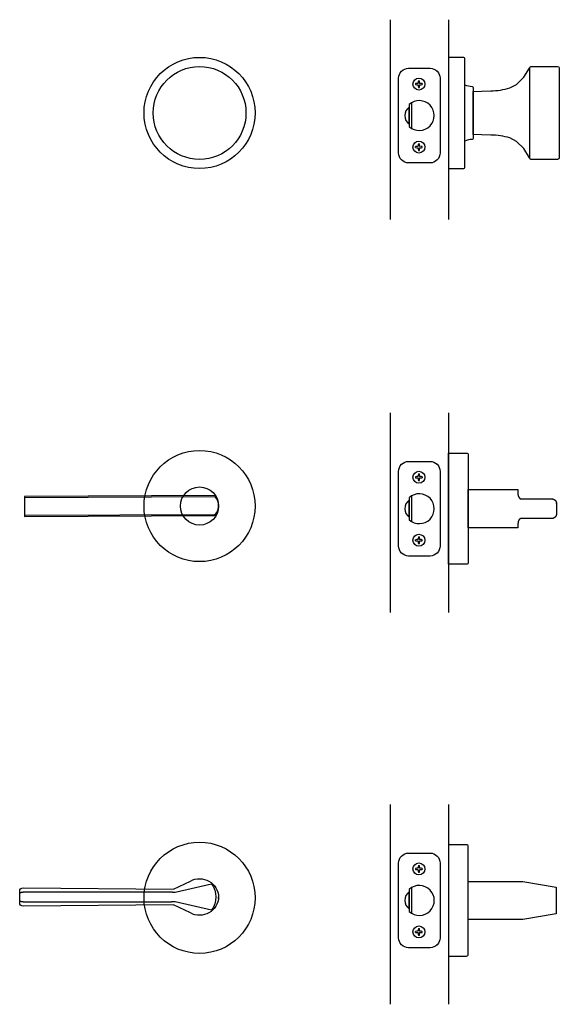
# Model space of a CAD drawing. Extents: x 1352 to 2227, y 51 to 645.
# Drawn here: x 1901 to 2227, y 51 to 645 of the extents above; entities that cross this region are included whole.
import ezdxf

# ---------------------------------------------------------------- set-up
doc = ezdxf.new("R2010")
doc.units = 0
doc.layers.add('__', color=7, linetype='CONTINUOUS')

# ---------------------------------------------------------------- blocks, each defined once
blk = doc.blocks.new('____-9')
at = {"layer": '__', "color": 1, "linetype": 'CONTINUOUS'}
for p, q in [((2140.24, 606.19), (2140.24, 605.57)), ((2141.82, 606.46), (2141.68, 606.32)), ((2141.68, 605.44), (2141.82, 605.3)), ((2141.95, 607.9), (2142.57, 607.9)), ((2142.84, 606.32), (2142.7, 606.46)), ((2142.7, 605.3), (2142.84, 605.44)), ((2144.29, 606.19), (2144.29, 605.57)), ((2141.95, 603.85), (2142.57, 603.85))]:
    blk.add_line(p, q, dxfattribs=at)
blk.add_circle((2142.26, 605.88), 3.6, dxfattribs=at)
for centre, start, end in [((2142.26, 591.26), 92.21692, 97.72025), ((2142.26, 620.5), 262.27975, 267.78308), ((2156.88, 605.88), 172.27975, 177.78308), ((2156.88, 605.88), 182.21692, 187.72025), ((2127.64, 605.88), 2.21692, 7.72025), ((2127.64, 605.88), 352.27975, 357.78308), ((2142.26, 591.26), 82.27975, 87.78308), ((2142.26, 620.5), 272.21692, 277.72025)]:
    blk.add_arc(centre, 15.07, start, end, dxfattribs=at)
blk = doc.blocks.new('____-10')
at = {"layer": '__', "color": 1, "linetype": 'CONTINUOUS'}
for p, q in [((2141.95, 569.97), (2142.57, 569.97)), ((2140.24, 567.63), (2140.24, 568.25)), ((2141.68, 568.38), (2141.82, 568.52)), ((2141.82, 567.36), (2141.68, 567.5)), ((2141.95, 565.92), (2142.57, 565.92)), ((2142.7, 568.52), (2142.84, 568.38)), ((2142.84, 567.5), (2142.7, 567.36)), ((2144.29, 567.63), (2144.29, 568.25))]:
    blk.add_line(p, q, dxfattribs=at)
blk.add_circle((2142.26, 567.94), 3.6, dxfattribs=at)
for centre, start, end in [((2156.88, 567.94), 172.27975, 177.78308), ((2127.64, 567.94), 2.21692, 7.72025), ((2142.26, 553.32), 92.21692, 97.72025), ((2142.26, 582.56), 262.27975, 267.78308), ((2156.88, 567.94), 182.21692, 187.72025), ((2127.64, 567.94), 352.27975, 357.78308), ((2142.26, 553.32), 82.27975, 87.78308), ((2142.26, 582.56), 272.21692, 277.72025)]:
    blk.add_arc(centre, 15.07, start, end, dxfattribs=at)
blk = doc.blocks.new('____-11')
at = {"layer": '__', "color": 1, "linetype": 'CONTINUOUS'}
blk.add_line((2137.76, 594.56), (2137.76, 579.26), dxfattribs=at)
at = {"layer": '__', "color": 1, "linetype": 'CONTINUOUS', "flags": 128}
for points in [[(2130, 609.41, -0.414214), (2136, 615.41), (2149, 615.41, -0.414214), (2155, 609.41), (2155, 564.41, -0.414214), (2149, 558.41), (2136, 558.41, -0.414214), (2130, 564.41)], [(2136.43, 580.27), (2136.43, 580.27, 2.268572), (2136.43, 593.55)], [(2136.43, 591.98), (2136.43, 591.98, 0.531756), (2136.43, 581.84)]]:
    blk.add_lwpolyline(points, format="xyb", close=True, dxfattribs=at)
at = {"layer": '__', "color": 1}
for name in ['____-9', '____-10']:
    blk.add_blockref(name, (0, 0), dxfattribs=at)
blk = doc.blocks.new('____-12')
at = {"layer": '__', "color": 1, "linetype": 'CONTINUOUS'}
for p, q in [((2140.24, 133.23), (2140.24, 132.6)), ((2141.82, 133.5), (2141.68, 133.35)), ((2141.68, 132.47), (2141.82, 132.33)), ((2141.95, 134.94), (2142.57, 134.94)), ((2141.95, 130.89), (2142.57, 130.89)), ((2142.84, 133.35), (2142.7, 133.5)), ((2142.7, 132.33), (2142.84, 132.47)), ((2144.29, 133.23), (2144.29, 132.6))]:
    blk.add_line(p, q, dxfattribs=at)
blk.add_circle((2142.26, 132.91), 3.6, dxfattribs=at)
for centre, start, end in [((2142.26, 118.29), 92.21692, 97.72025), ((2142.26, 147.54), 262.27975, 267.78308), ((2156.88, 132.91), 172.27975, 177.78308), ((2156.88, 132.91), 182.21692, 187.72025), ((2127.64, 132.91), 2.21692, 7.72025), ((2127.64, 132.91), 352.27975, 357.78308), ((2142.26, 118.29), 82.27975, 87.78308), ((2142.26, 147.54), 272.21692, 277.72025)]:
    blk.add_arc(centre, 15.07, start, end, dxfattribs=at)
blk = doc.blocks.new('____-13')
at = {"layer": '__', "color": 1, "linetype": 'CONTINUOUS'}
for p, q in [((2140.24, 94.66), (2140.24, 95.29)), ((2141.68, 95.41), (2141.82, 95.56)), ((2141.95, 97), (2142.57, 97)), ((2142.7, 95.56), (2142.84, 95.41)), ((2144.29, 94.66), (2144.29, 95.29)), ((2141.82, 94.39), (2141.68, 94.54)), ((2141.95, 92.95), (2142.57, 92.95)), ((2142.84, 94.54), (2142.7, 94.39))]:
    blk.add_line(p, q, dxfattribs=at)
blk.add_circle((2142.26, 94.97), 3.6, dxfattribs=at)
for centre, start, end in [((2142.26, 80.35), 92.21692, 97.72025), ((2156.88, 94.97), 172.27975, 177.78308), ((2127.64, 94.97), 2.21692, 7.72025), ((2142.26, 80.35), 82.27975, 87.78308), ((2142.26, 109.6), 262.27975, 267.78308), ((2156.88, 94.97), 182.21692, 187.72025), ((2127.64, 94.97), 352.27975, 357.78308), ((2142.26, 109.6), 272.21692, 277.72025)]:
    blk.add_arc(centre, 15.07, start, end, dxfattribs=at)
blk = doc.blocks.new('____-14')
at = {"layer": '__', "color": 1, "linetype": 'CONTINUOUS'}
blk.add_line((2137.76, 121.59), (2137.76, 106.29), dxfattribs=at)
at = {"layer": '__', "color": 1, "linetype": 'CONTINUOUS', "flags": 128}
for points in [[(2130, 136.44, -0.414214), (2136, 142.44), (2149, 142.44, -0.414214), (2155, 136.44), (2155, 91.44, -0.414214), (2149, 85.44), (2136, 85.44, -0.414214), (2130, 91.44)], [(2136.43, 119.02), (2136.43, 119.02, 0.531756), (2136.43, 108.87)], [(2136.43, 107.3), (2136.43, 107.3, 2.268572), (2136.43, 120.59)]]:
    blk.add_lwpolyline(points, format="xyb", close=True, dxfattribs=at)
at = {"layer": '__', "color": 1}
for name in ['____-12', '____-13']:
    blk.add_blockref(name, (0, 0), dxfattribs=at)
blk = doc.blocks.new('____-15')
at = {"layer": '__', "color": 1, "linetype": 'CONTINUOUS'}
for p, q in [((2140.24, 369.28), (2140.24, 368.66)), ((2141.82, 369.55), (2141.68, 369.41)), ((2141.68, 368.53), (2141.82, 368.39)), ((2141.95, 370.99), (2142.57, 370.99)), ((2142.84, 369.41), (2142.7, 369.55)), ((2142.7, 368.39), (2142.84, 368.53)), ((2144.29, 369.28), (2144.29, 368.66)), ((2141.95, 366.94), (2142.57, 366.94))]:
    blk.add_line(p, q, dxfattribs=at)
blk.add_circle((2142.26, 368.97), 3.6, dxfattribs=at)
for centre, start, end in [((2142.26, 354.35), 92.21692, 97.72025), ((2142.26, 383.59), 262.27975, 267.78308), ((2156.88, 368.97), 172.27975, 177.78308), ((2156.88, 368.97), 182.21692, 187.72025), ((2127.64, 368.97), 2.21692, 7.72025), ((2127.64, 368.97), 352.27975, 357.78308), ((2142.26, 354.35), 82.27975, 87.78308), ((2142.26, 383.59), 272.21692, 277.72025)]:
    blk.add_arc(centre, 15.07, start, end, dxfattribs=at)
blk = doc.blocks.new('____-16')
at = {"layer": '__', "color": 1, "linetype": 'CONTINUOUS'}
for p, q in [((2141.95, 333.06), (2142.57, 333.06)), ((2140.24, 330.72), (2140.24, 331.34)), ((2141.68, 331.47), (2141.82, 331.61)), ((2141.82, 330.45), (2141.68, 330.59)), ((2141.95, 329.01), (2142.57, 329.01)), ((2142.7, 331.61), (2142.84, 331.47)), ((2142.84, 330.59), (2142.7, 330.45)), ((2144.29, 330.72), (2144.29, 331.34))]:
    blk.add_line(p, q, dxfattribs=at)
blk.add_circle((2142.26, 331.03), 3.6, dxfattribs=at)
for centre, start, end in [((2156.88, 331.03), 172.27975, 177.78308), ((2127.64, 331.03), 2.21692, 7.72025), ((2142.26, 316.41), 92.21692, 97.72025), ((2142.26, 345.65), 262.27975, 267.78308), ((2156.88, 331.03), 182.21692, 187.72025), ((2127.64, 331.03), 352.27975, 357.78308), ((2142.26, 316.41), 82.27975, 87.78308), ((2142.26, 345.65), 272.21692, 277.72025)]:
    blk.add_arc(centre, 15.07, start, end, dxfattribs=at)
blk = doc.blocks.new('____-17')
at = {"layer": '__', "color": 1, "linetype": 'CONTINUOUS'}
blk.add_line((2137.76, 357.65), (2137.76, 342.35), dxfattribs=at)
at = {"layer": '__', "color": 1, "linetype": 'CONTINUOUS', "flags": 128}
for points in [[(2130, 372.5, -0.414214), (2136, 378.5), (2149, 378.5, -0.414214), (2155, 372.5), (2155, 327.5, -0.414214), (2149, 321.5), (2136, 321.5, -0.414214), (2130, 327.5)], [(2136.43, 343.36), (2136.43, 343.36, 2.268572), (2136.43, 356.64)], [(2136.43, 355.07), (2136.43, 355.07, 0.531756), (2136.43, 344.93)]]:
    blk.add_lwpolyline(points, format="xyb", close=True, dxfattribs=at)
at = {"layer": '__', "color": 1}
for name in ['____-15', '____-16']:
    blk.add_blockref(name, (0, 0), dxfattribs=at)

msp = doc.modelspace()

# ---------------------------------------------------------------- linework, layer by layer
at = {"layer": '__', "color": 1, "linetype": 'CONTINUOUS'}
for p, q in [((2125, 644.69), (2125, 524.3)), ((2160, 644.69), (2160, 524.3)), ((2125, 407.78), (2125, 287.39)), ((2160, 407.78), (2160, 287.39)), ((2125, 171.73), (2125, 51.34)), ((2160, 171.73), (2160, 51.34))]:
    msp.add_line(p, q, dxfattribs=at)
at = {"layer": '__', "color": 7, "linetype": 'CONTINUOUS'}
msp.add_line((2208.94, 615.54), (2208.94, 561.46), dxfattribs=at)
at = {"layer": '__', "color": 7, "linetype": 'CONTINUOUS', "flags": 128}
for points in [[(2160, 555), (2169, 555, 0.414214), (2170, 556), (2170, 621, 0.414214), (2169, 622), (2160, 622)], [(2160, 80.44), (2171, 80.44, 0.414214), (2172, 81.44), (2172, 146.44, 0.414214), (2171, 147.44), (2160, 147.44)], [(2021.43, 116.01), (2021.43, 116.01, -0.554893), (2004.46, 106.37), (1994.25, 111.32), (1903.46, 110.5, -0.416867), (1901.44, 112.5), (1901.44, 119.52, -0.416867), (1903.46, 121.52), (1994.25, 120.69), (2004.46, 125.64), (2004.46, 125.64, -0.554893), (2021.43, 116.01)], [(2021.43, 116.01), (2021.43, 115.06), (2021.43, 115.06, 0.020622), (2021.43, 116.01)]]:
    msp.add_lwpolyline(points, format="xyb", close=True, dxfattribs=at)
at = {"layer": '__', "color": 1, "linetype": 'CONTINUOUS', "flags": 128}
for points in [[(2179.93, 575.29), (2174.95, 575.5), (2174.95, 601.5), (2179.93, 601.71), (2185.54, 601.89), (2185.54, 601.89, 0.073098), (2197.18, 603.57), (2201.1, 605.69), (2205.56, 609.98), (2208.94, 615.54), (2208.94, 615.54, -0.316423), (2209.78, 616.5), (2225.79, 616.5), (2225.79, 616.5, -0.37078), (2226.94, 615.52), (2226.94, 588.5), (2226.94, 561.48), (2226.94, 561.48, -0.37078), (2225.79, 560.5), (2209.78, 560.5), (2209.78, 560.5, -0.316423), (2208.94, 561.46), (2205.56, 567.02), (2201.1, 571.31), (2197.18, 573.43), (2197.18, 573.43, 0.073098), (2185.54, 575.11)], [(2174.97, 573.16), (2174.97, 573.16, -0.278149), (2174.33, 572.53), (2174.33, 572.53, 0.088963), (2169.97, 571.5), (2170, 588.5), (2169.97, 605.5), (2169.97, 605.5, 0.088963), (2174.33, 604.47), (2174.33, 604.47, -0.278149), (2174.97, 603.84), (2174.94, 588.5)], [(2175, 580.36), (2175, 580.15), (2175, 580.15, 0.020863), (2175, 580.36)], [(2172, 317.5), (2172, 317.5, -0.414214), (2171, 316.5), (2160, 316.5), (2160, 383.5), (2171, 383.5), (2171, 383.5, -0.414214), (2172, 382.5)], [(1904.44, 357.3), (1904.44, 345.3), (2019.38, 345.88), (2019.38, 345.88, 0.346714), (2019.38, 357.88)]]:
    msp.add_lwpolyline(points, format="xyb", close=True, dxfattribs=at)
at = {"layer": '__', "color": 17, "linetype": 'CONTINUOUS', "flags": 128}
for points in [[(1904.44, 356.59), (1904.44, 346.09), (2019.38, 346.59), (2019.38, 346.59, 0.39618), (2019.38, 357.09)], [(2017.21, 124.01), (2017.21, 124.01, -0.311145), (2017.21, 108.01), (1995.26, 113.03), (1995.18, 113.02), (1995.11, 113.02), (1995.04, 113.02), (1994.96, 113.02), (1994.89, 113.02), (1994.81, 113.02), (1994.74, 113.02), (1994.67, 113.02), (1994.59, 113.01), (1994.52, 113.01), (1994.44, 113.01), (1994.37, 113.01), (1994.29, 113.01), (1994.22, 113.01), (1994.14, 113.01), (1994.07, 113.01), (1993.99, 113.01), (1993.92, 113), (1993.84, 113), (1993.77, 113), (1993.69, 113), (1993.61, 113), (1993.54, 113), (1993.46, 113), (1993.39, 113), (1993.31, 113), (1993.24, 113), (1993.16, 113), (1993.08, 113), (1993.01, 112.99), (1992.93, 112.99), (1992.85, 112.99), (1992.78, 112.99), (1992.7, 112.99), (1992.62, 112.99), (1992.55, 112.99), (1992.47, 112.99), (1992.39, 112.99), (1992.32, 112.99), (1992.24, 112.99), (1992.16, 112.99), (1992.08, 112.99), (1992.01, 112.99), (1991.93, 112.99), (1991.85, 112.99), (1991.77, 112.99), (1991.7, 112.99), (1991.62, 112.98), (1991.54, 112.98), (1991.46, 112.98), (1991.38, 112.98), (1991.31, 112.98), (1991.23, 112.98), (1991.15, 112.98), (1991.07, 112.98), (1990.99, 112.98), (1990.91, 112.98), (1990.83, 112.98), (1990.76, 112.98), (1990.68, 112.98), (1990.6, 112.98), (1990.52, 112.98), (1990.44, 112.98), (1990.36, 112.98), (1990.36, 112.98), (1915.6, 112.98), (1915.53, 112.98), (1915.45, 112.98), (1915.37, 112.98), (1915.29, 112.98), (1915.21, 112.98), (1915.13, 112.98), (1915.05, 112.98), (1914.97, 112.98), (1914.89, 112.98), (1914.8, 112.98), (1914.72, 112.98), (1914.63, 112.98), (1914.55, 112.98), (1914.46, 112.98), (1914.37, 112.98), (1914.28, 112.98), (1914.19, 112.98), (1914.1, 112.97), (1914.01, 112.97), (1913.92, 112.97), (1913.82, 112.97), (1913.73, 112.97), (1913.63, 112.97), (1913.54, 112.97), (1913.44, 112.97), (1913.34, 112.97), (1913.24, 112.97), (1913.14, 112.96), (1913.04, 112.96), (1912.94, 112.96), (1912.84, 112.96), (1912.74, 112.96), (1912.63, 112.96), (1912.53, 112.96), (1912.42, 112.95), (1912.32, 112.95), (1912.21, 112.95), (1912.1, 112.95), (1911.99, 112.95), (1911.88, 112.95), (1911.77, 112.94), (1911.66, 112.94), (1911.55, 112.94), (1911.43, 112.94), (1911.32, 112.94), (1911.2, 112.93), (1911.09, 112.93), (1910.97, 112.93), (1910.85, 112.93), (1910.74, 112.93), (1910.62, 112.92), (1910.5, 112.92), (1910.37, 112.92), (1910.25, 112.92), (1910.13, 112.91), (1910.01, 112.91), (1909.88, 112.91), (1909.76, 112.91), (1909.63, 112.9), (1909.5, 112.9), (1909.37, 112.9), (1909.25, 112.89), (1909.12, 112.89), (1908.98, 112.89), (1908.85, 112.89), (1908.73, 112.88), (1908.6, 112.88), (1908.47, 112.88), (1908.34, 112.88), (1908.22, 112.87), (1908.1, 112.87), (1907.98, 112.87), (1907.85, 112.87), (1907.74, 112.87), (1907.62, 112.87), (1907.5, 112.87), (1907.38, 112.87), (1907.27, 112.86), (1907.16, 112.86), (1907.04, 112.86), (1906.93, 112.86), (1906.82, 112.86), (1906.72, 112.86), (1906.61, 112.87), (1906.5, 112.87), (1906.4, 112.87), (1906.29, 112.87), (1906.19, 112.87), (1906.09, 112.87), (1905.99, 112.87), (1905.89, 112.87), (1905.8, 112.88), (1905.7, 112.88), (1905.61, 112.88), (1905.51, 112.88), (1905.42, 112.89), (1905.33, 112.89), (1905.24, 112.89), (1905.15, 112.9), (1905.06, 112.9), (1904.98, 112.9), (1904.89, 112.91), (1904.81, 112.91), (1904.73, 112.91), (1904.64, 112.92), (1904.56, 112.92), (1904.49, 112.93), (1904.41, 112.93), (1904.33, 112.94), (1904.26, 112.94), (1904.18, 112.95), (1904.11, 112.95), (1904.04, 112.96), (1903.97, 112.96), (1903.9, 112.97), (1903.83, 112.98), (1903.77, 112.98), (1903.7, 112.99), (1903.64, 113), (1903.57, 113), (1903.51, 113.01), (1903.45, 113.02), (1903.39, 113.03), (1903.33, 113.03), (1903.28, 113.04), (1903.22, 113.05), (1903.17, 113.06), (1903.12, 113.07), (1903.06, 113.07), (1903.01, 113.08), (1902.96, 113.09), (1902.91, 113.1), (1902.86, 113.11), (1902.82, 113.12), (1902.77, 113.12), (1902.72, 113.13), (1902.68, 113.14), (1902.63, 113.15), (1902.59, 113.16), (1902.55, 113.16), (1902.51, 113.17), (1902.46, 113.18), (1902.42, 113.19), (1902.38, 113.19), (1902.35, 113.2), (1902.31, 113.21), (1902.27, 113.22), (1902.23, 113.22), (1902.2, 113.23), (1902.16, 113.24), (1902.13, 113.25), (1902.1, 113.25), (1902.06, 113.26), (1902.03, 113.27), (1902, 113.27), (1901.97, 113.28), (1901.94, 113.29), (1901.92, 113.29), (1901.89, 113.3), (1901.86, 113.31), (1901.84, 113.31), (1901.81, 113.32), (1901.79, 113.33), (1901.76, 113.33), (1901.74, 113.34), (1901.72, 113.35), (1901.7, 113.35), (1901.68, 113.36), (1901.66, 113.37), (1901.64, 113.37), (1901.62, 113.38), (1901.61, 113.38), (1901.59, 113.39), (1901.58, 113.4), (1901.56, 113.4), (1901.55, 113.41), (1901.54, 113.41), (1901.52, 113.42), (1901.51, 113.42), (1901.5, 113.43), (1901.49, 113.44), (1901.48, 113.44), (1901.48, 113.45), (1901.47, 113.45), (1901.46, 113.46), (1901.46, 113.46), (1901.45, 113.47), (1901.45, 113.47), (1901.45, 113.48), (1901.44, 113.48), (1901.44, 113.49), (1901.44, 113.49), (1901.44, 113.49), (1901.44, 118.52), (1901.44, 118.53), (1901.44, 118.53), (1901.45, 118.54), (1901.45, 118.54), (1901.45, 118.55), (1901.46, 118.55), (1901.46, 118.56), (1901.47, 118.56), (1901.48, 118.57), (1901.48, 118.58), (1901.49, 118.58), (1901.5, 118.59), (1901.51, 118.59), (1901.52, 118.6), (1901.54, 118.6), (1901.55, 118.61), (1901.56, 118.61), (1901.58, 118.62), (1901.59, 118.63), (1901.61, 118.63), (1901.62, 118.64), (1901.64, 118.64), (1901.66, 118.65), (1901.68, 118.66), (1901.7, 118.66), (1901.72, 118.67), (1901.74, 118.68), (1901.76, 118.68), (1901.79, 118.69), (1901.81, 118.7), (1901.84, 118.7), (1901.86, 118.71), (1901.89, 118.72), (1901.92, 118.72), (1901.94, 118.73), (1901.97, 118.74), (1902, 118.74), (1902.03, 118.75), (1902.06, 118.76), (1902.1, 118.76), (1902.13, 118.77), (1902.16, 118.78), (1902.2, 118.79), (1902.23, 118.79), (1902.27, 118.8), (1902.31, 118.81), (1902.35, 118.81), (1902.38, 118.82), (1902.42, 118.83), (1902.46, 118.84), (1902.51, 118.85), (1902.55, 118.85), (1902.59, 118.86), (1902.63, 118.87), (1902.68, 118.88), (1902.72, 118.88), (1902.77, 118.89), (1902.82, 118.9), (1902.86, 118.91), (1902.91, 118.92), (1902.96, 118.93), (1903.01, 118.93), (1903.06, 118.94), (1903.12, 118.95), (1903.17, 118.96), (1903.22, 118.97), (1903.28, 118.98), (1903.33, 118.98), (1903.39, 118.99), (1903.45, 119), (1903.51, 119.01), (1903.57, 119.01), (1903.64, 119.02), (1903.7, 119.03), (1903.77, 119.03), (1903.83, 119.04), (1903.9, 119.05), (1903.97, 119.05), (1904.04, 119.06), (1904.11, 119.06), (1904.18, 119.07), (1904.26, 119.07), (1904.33, 119.08), (1904.41, 119.08), (1904.49, 119.09), (1904.56, 119.09), (1904.64, 119.1), (1904.73, 119.1), (1904.81, 119.11), (1904.89, 119.11), (1904.98, 119.11), (1905.06, 119.12), (1905.15, 119.12), (1905.24, 119.12), (1905.33, 119.13), (1905.42, 119.13), (1905.51, 119.13), (1905.61, 119.14), (1905.7, 119.14), (1905.8, 119.14), (1905.89, 119.14), (1905.99, 119.14), (1906.09, 119.15), (1906.19, 119.15), (1906.29, 119.15), (1906.4, 119.15), (1906.5, 119.15), (1906.61, 119.15), (1906.72, 119.15), (1906.82, 119.15), (1906.93, 119.15), (1907.04, 119.15), (1907.16, 119.15), (1907.27, 119.15), (1907.38, 119.15), (1907.5, 119.15), (1907.62, 119.15), (1907.74, 119.15), (1907.85, 119.15), (1907.98, 119.15), (1908.1, 119.14), (1908.22, 119.14), (1908.34, 119.14), (1908.47, 119.14), (1908.6, 119.14), (1908.73, 119.13), (1908.85, 119.13), (1908.98, 119.13), (1909.12, 119.12), (1909.25, 119.12), (1909.37, 119.12), (1909.5, 119.12), (1909.63, 119.11), (1909.76, 119.11), (1909.88, 119.11), (1910.01, 119.11), (1910.13, 119.1), (1910.25, 119.1), (1910.37, 119.1), (1910.5, 119.1), (1910.62, 119.09), (1910.74, 119.09), (1910.85, 119.09), (1910.97, 119.09), (1911.09, 119.08), (1911.2, 119.08), (1911.32, 119.08), (1911.43, 119.08), (1911.55, 119.08), (1911.66, 119.07), (1911.77, 119.07), (1911.88, 119.07), (1911.99, 119.07), (1912.1, 119.07), (1912.21, 119.07), (1912.32, 119.06), (1912.42, 119.06), (1912.53, 119.06), (1912.63, 119.06), (1912.74, 119.06), (1912.84, 119.06), (1912.94, 119.05), (1913.04, 119.05), (1913.14, 119.05), (1913.24, 119.05), (1913.34, 119.05), (1913.44, 119.05), (1913.54, 119.05), (1913.63, 119.05), (1913.73, 119.05), (1913.82, 119.04), (1913.92, 119.04), (1914.01, 119.04), (1914.1, 119.04), (1914.19, 119.04), (1914.28, 119.04), (1914.37, 119.04), (1914.46, 119.04), (1914.55, 119.04), (1914.63, 119.04), (1914.72, 119.04), (1914.8, 119.04), (1914.89, 119.04), (1914.97, 119.04), (1915.05, 119.04), (1915.13, 119.03), (1915.21, 119.03), (1915.29, 119.03), (1915.37, 119.03), (1915.45, 119.03), (1915.53, 119.03), (1915.6, 119.03), (1915.6, 119.03), (1990.36, 119.03), (1990.44, 119.03), (1990.52, 119.03), (1990.6, 119.03), (1990.68, 119.03), (1990.76, 119.03), (1990.83, 119.03), (1990.91, 119.03), (1990.99, 119.03), (1991.07, 119.03), (1991.15, 119.03), (1991.23, 119.03), (1991.31, 119.03), (1991.38, 119.03), (1991.46, 119.03), (1991.54, 119.03), (1991.62, 119.03), (1991.7, 119.03), (1991.77, 119.03), (1991.85, 119.03), (1991.93, 119.03), (1992.01, 119.03), (1992.08, 119.03), (1992.16, 119.03), (1992.24, 119.03), (1992.32, 119.03), (1992.39, 119.03), (1992.47, 119.03), (1992.55, 119.03), (1992.62, 119.03), (1992.7, 119.02), (1992.78, 119.02), (1992.85, 119.02), (1992.93, 119.02), (1993.01, 119.02), (1993.08, 119.02), (1993.16, 119.02), (1993.24, 119.02), (1993.31, 119.02), (1993.39, 119.02), (1993.46, 119.02), (1993.54, 119.02), (1993.61, 119.02), (1993.69, 119.01), (1993.77, 119.01), (1993.84, 119.01), (1993.92, 119.01), (1993.99, 119.01), (1994.07, 119.01), (1994.14, 119.01), (1994.22, 119.01), (1994.29, 119.01), (1994.37, 119.01), (1994.44, 119), (1994.52, 119), (1994.59, 119), (1994.67, 119), (1994.74, 119), (1994.81, 119), (1994.89, 119), (1994.96, 119), (1995.04, 119), (1995.11, 118.99), (1995.18, 118.99), (1995.26, 118.99), (1995.26, 118.99), (2017.21, 124.01)]]:
    msp.add_lwpolyline(points, format="xyb", close=True, dxfattribs=at)
at = {"layer": '__', "color": 7, "linetype": 'CONTINUOUS', "flags": 128}
msp.add_lwpolyline([(2224.71, 354.75), (2224.72, 354.73), (2224.73, 354.71), (2224.75, 354.7), (2224.76, 354.68), (2224.77, 354.66), (2224.78, 354.64), (2224.8, 354.62), (2224.81, 354.6), (2224.82, 354.59), (2224.83, 354.57), (2224.84, 354.55), (2224.85, 354.53), (2224.86, 354.51), (2224.88, 354.49), (2224.89, 354.47), (2224.9, 354.45), (2224.91, 354.44), (2224.92, 354.42), (2224.93, 354.4), (2224.94, 354.38), (2224.94, 354.36), (2224.95, 354.34), (2224.96, 354.32), (2224.97, 354.3), (2224.98, 354.28), (2224.99, 354.26), (2225, 354.24), (2225, 354.23), (2225.01, 354.21), (2225.02, 354.19), (2225.03, 354.17), (2225.03, 354.15), (2225.04, 354.13), (2225.05, 354.11), (2225.05, 354.09), (2225.06, 354.07), (2225.06, 354.05), (2225.07, 354.03), (2225.07, 354.01), (2225.08, 353.99), (2225.08, 353.97), (2225.09, 353.95), (2225.09, 353.93), (2225.1, 353.91), (2225.1, 353.89), (2225.11, 353.87), (2225.11, 353.85), (2225.11, 353.83), (2225.12, 353.81), (2225.12, 353.79), (2225.12, 353.77), (2225.13, 353.75), (2225.13, 353.73), (2225.13, 353.71), (2225.13, 353.69), (2225.13, 353.67), (2225.14, 353.65), (2225.14, 353.62), (2225.14, 353.6), (2225.14, 353.58), (2225.14, 353.56), (2225.14, 353.54), (2225.14, 353.52), (2225.14, 353.5), (2225.14, 353.5), (2225.14, 353.49), (2225.14, 353.49), (2225.14, 353.48), (2225.14, 353.47), (2225.14, 353.47), (2225.14, 353.46), (2225.14, 353.46), (2225.14, 353.45), (2225.14, 353.44), (2225.14, 353.44), (2225.14, 353.43), (2225.14, 353.42), (2225.14, 353.42), (2225.14, 353.41), (2225.14, 353.4), (2225.14, 353.4), (2225.14, 353.39), (2225.14, 353.39), (2225.14, 353.38), (2225.14, 353.37), (2225.14, 353.37), (2225.14, 353.36), (2225.14, 353.35), (2225.13, 353.35), (2225.13, 353.34), (2225.13, 353.34), (2225.13, 353.33), (2225.13, 353.32), (2225.13, 353.32), (2225.13, 353.31), (2225.13, 353.3), (2225.13, 353.3), (2225.13, 353.29), (2225.13, 353.29), (2225.13, 353.28), (2225.13, 353.27), (2225.13, 353.27), (2225.13, 353.26), (2225.13, 353.25), (2225.12, 353.25), (2225.12, 353.24), (2225.12, 353.24), (2225.12, 353.23), (2225.12, 353.22), (2225.12, 353.22), (2225.12, 353.21), (2225.12, 353.2), (2225.12, 353.2), (2225.12, 353.19), (2225.12, 353.19), (2225.12, 353.18), (2225.11, 353.17), (2225.11, 353.17), (2225.11, 353.16), (2225.11, 353.16), (2225.11, 353.15), (2225.11, 353.14), (2225.11, 353.14), (2225.11, 353.13), (2225.11, 353.12), (2225.1, 353.12), (2225.1, 353.11), (2225.1, 353.11), (2225.1, 353.1), (2225.1, 353.1), (2225.14, 353.1), (2225.14, 346.5), (2225.14, 346.48), (2225.14, 346.46), (2225.14, 346.44), (2225.14, 346.42), (2225.14, 346.4), (2225.14, 346.38), (2225.14, 346.35), (2225.13, 346.33), (2225.13, 346.31), (2225.13, 346.29), (2225.13, 346.27), (2225.13, 346.25), (2225.12, 346.23), (2225.12, 346.21), (2225.12, 346.19), (2225.11, 346.17), (2225.11, 346.15), (2225.11, 346.13), (2225.1, 346.11), (2225.1, 346.09), (2225.09, 346.07), (2225.09, 346.05), (2225.08, 346.03), (2225.08, 346.01), (2225.07, 345.99), (2225.07, 345.97), (2225.06, 345.95), (2225.06, 345.93), (2225.05, 345.91), (2225.05, 345.89), (2225.04, 345.87), (2225.03, 345.85), (2225.03, 345.83), (2225.02, 345.81), (2225.01, 345.79), (2225, 345.77), (2225, 345.76), (2224.99, 345.74), (2224.98, 345.72), (2224.97, 345.7), (2224.96, 345.68), (2224.95, 345.66), (2224.94, 345.64), (2224.94, 345.62), (2224.93, 345.6), (2224.92, 345.58), (2224.91, 345.56), (2224.9, 345.55), (2224.89, 345.53), (2224.88, 345.51), (2224.86, 345.49), (2224.85, 345.47), (2224.84, 345.45), (2224.83, 345.43), (2224.82, 345.41), (2224.81, 345.4), (2224.8, 345.38), (2224.78, 345.36), (2224.77, 345.34), (2224.76, 345.32), (2224.75, 345.3), (2224.73, 345.29), (2224.72, 345.27), (2224.71, 345.25), (2224.69, 345.23), (2224.68, 345.21), (2224.67, 345.2), (2224.65, 345.18), (2224.64, 345.16), (2224.62, 345.14), (2224.61, 345.13), (2224.59, 345.11), (2224.58, 345.09), (2224.56, 345.07), (2224.55, 345.06), (2224.53, 345.04), (2224.52, 345.02), (2224.5, 345.01), (2224.49, 344.99), (2224.47, 344.98), (2224.45, 344.96), (2224.44, 344.94), (2224.42, 344.93), (2224.4, 344.91), (2224.39, 344.9), (2224.37, 344.88), (2224.35, 344.86), (2224.34, 344.85), (2224.32, 344.83), (2224.3, 344.82), (2224.28, 344.8), (2224.27, 344.79), (2224.25, 344.77), (2224.23, 344.76), (2224.21, 344.75), (2224.19, 344.73), (2224.17, 344.72), (2224.16, 344.7), (2224.14, 344.69), (2224.12, 344.67), (2224.1, 344.66), (2224.08, 344.65), (2224.06, 344.63), (2224.04, 344.62), (2224.02, 344.61), (2224, 344.59), (2223.98, 344.58), (2223.96, 344.57), (2223.94, 344.56), (2223.92, 344.54), (2223.9, 344.53), (2223.88, 344.52), (2223.86, 344.51), (2223.83, 344.49), (2223.81, 344.48), (2223.79, 344.47), (2223.77, 344.46), (2223.75, 344.45), (2223.73, 344.43), (2223.7, 344.42), (2223.68, 344.41), (2223.66, 344.4), (2223.64, 344.39), (2223.61, 344.38), (2223.59, 344.37), (2223.57, 344.36), (2223.54, 344.35), (2223.52, 344.33), (2223.5, 344.32), (2223.47, 344.31), (2223.45, 344.3), (2223.43, 344.29), (2223.4, 344.28), (2223.38, 344.28), (2223.35, 344.27), (2223.33, 344.26), (2223.31, 344.25), (2223.28, 344.24), (2223.26, 344.23), (2223.23, 344.22), (2223.21, 344.21), (2223.19, 344.2), (2223.16, 344.2), (2223.14, 344.19), (2223.11, 344.18), (2223.09, 344.17), (2223.06, 344.17), (2223.04, 344.16), (2223.01, 344.15), (2222.99, 344.14), (2222.96, 344.14), (2222.94, 344.13), (2222.92, 344.12), (2222.89, 344.12), (2222.87, 344.11), (2222.84, 344.11), (2222.81, 344.1), (2222.79, 344.09), (2222.76, 344.09), (2222.74, 344.08), (2222.71, 344.08), (2222.69, 344.07), (2222.66, 344.07), (2222.64, 344.06), (2222.61, 344.06), (2222.59, 344.06), (2222.56, 344.05), (2222.53, 344.05), (2222.51, 344.04), (2222.48, 344.04), (2222.46, 344.04), (2222.43, 344.03), (2222.41, 344.03), (2222.38, 344.03), (2222.35, 344.02), (2222.33, 344.02), (2222.3, 344.02), (2222.27, 344.02), (2222.25, 344.01), (2222.22, 344.01), (2222.2, 344.01), (2222.17, 344.01), (2222.14, 344.01), (2222.12, 344.01), (2222.09, 344), (2222.06, 344), (2222.03, 344), (2222.01, 344), (2221.98, 344), (2221.95, 344), (2221.93, 344), (2221.9, 344), (2221.9, 344), (2203.5, 344), (2203.49, 344), (2203.49, 344), (2203.48, 344), (2203.47, 344), (2203.46, 344), (2203.46, 344), (2203.45, 344), (2203.44, 343.99), (2203.43, 343.99), (2203.42, 343.99), (2203.42, 343.99), (2203.41, 343.99), (2203.4, 343.98), (2203.39, 343.98), (2203.38, 343.98), (2203.37, 343.97), (2203.37, 343.97), (2203.36, 343.97), (2203.35, 343.96), (2203.34, 343.96), (2203.33, 343.96), (2203.32, 343.95), (2203.31, 343.95), (2203.3, 343.94), (2203.29, 343.94), (2203.28, 343.93), (2203.27, 343.93), (2203.27, 343.92), (2203.26, 343.92), (2203.25, 343.91), (2203.24, 343.9), (2203.23, 343.9), (2203.22, 343.89), (2203.21, 343.88), (2203.2, 343.88), (2203.19, 343.87), (2203.18, 343.86), (2203.17, 343.86), (2203.15, 343.85), (2203.14, 343.84), (2203.13, 343.83), (2203.12, 343.82), (2203.11, 343.81), (2203.1, 343.81), (2203.09, 343.8), (2203.08, 343.79), (2203.07, 343.78), (2203.06, 343.77), (2203.05, 343.76), (2203.03, 343.75), (2203.02, 343.74), (2203.01, 343.73), (2203, 343.72), (2202.99, 343.71), (2202.98, 343.7), (2202.96, 343.69), (2202.95, 343.67), (2202.94, 343.66), (2202.93, 343.65), (2202.92, 343.64), (2202.9, 343.63), (2202.89, 343.61), (2202.88, 343.6), (2202.87, 343.59), (2202.85, 343.58), (2202.84, 343.56), (2202.83, 343.55), (2202.82, 343.54), (2202.8, 343.52), (2202.79, 343.51), (2202.78, 343.5), (2202.77, 343.48), (2202.76, 343.47), (2202.75, 343.45), (2202.73, 343.44), (2202.72, 343.42), (2202.71, 343.41), (2202.7, 343.4), (2202.69, 343.38), (2202.68, 343.36), (2202.66, 343.35), (2202.65, 343.33), (2202.64, 343.32), (2202.63, 343.3), (2202.62, 343.29), (2202.61, 343.27), (2202.6, 343.25), (2202.59, 343.24), (2202.58, 343.22), (2202.57, 343.21), (2202.56, 343.19), (2202.55, 343.17), (2202.54, 343.16), (2202.53, 343.14), (2202.52, 343.12), (2202.51, 343.1), (2202.5, 343.09), (2202.49, 343.07), (2202.48, 343.05), (2202.47, 343.03), (2202.46, 343.01), (2202.45, 343), (2202.44, 342.98), (2202.43, 342.96), (2202.42, 342.94), (2202.41, 342.92), (2202.4, 342.9), (2202.39, 342.88), (2202.39, 342.86), (2202.38, 342.84), (2202.37, 342.82), (2202.36, 342.8), (2202.35, 342.78), (2202.34, 342.76), (2202.33, 342.74), (2202.33, 342.72), (2202.32, 342.7), (2202.31, 342.68), (2202.3, 342.66), (2202.29, 342.64), (2202.29, 342.62), (2202.28, 342.6), (2202.27, 342.58), (2202.26, 342.55), (2202.25, 342.53), (2202.25, 342.51), (2202.24, 342.49), (2202.23, 342.47), (2202.23, 342.44), (2202.22, 342.42), (2202.21, 342.4), (2202.2, 342.38), (2202.2, 342.35), (2202.19, 342.33), (2202.18, 342.31), (2202.18, 342.29), (2202.17, 342.26), (2202.17, 342.24), (2202.16, 342.22), (2202.15, 342.2), (2202.15, 342.17), (2202.14, 342.15), (2202.14, 342.13), (2202.13, 342.1), (2202.13, 342.08), (2202.12, 342.06), (2202.11, 342.03), (2202.11, 342.01), (2202.1, 341.99), (2202.1, 341.96), (2202.1, 341.94), (2202.09, 341.92), (2202.09, 341.89), (2202.08, 341.87), (2202.08, 341.85), (2202.07, 341.82), (2202.07, 341.8), (2202.07, 341.78), (2202.06, 341.75), (2202.06, 341.73), (2202.05, 341.7), (2202.05, 341.68), (2202.05, 341.66), (2202.04, 341.63), (2202.04, 341.61), (2202.04, 341.58), (2202.04, 341.56), (2202.03, 341.53), (2202.03, 341.51), (2202.03, 341.49), (2202.03, 341.46), (2202.02, 341.44), (2202.02, 341.41), (2202.02, 341.39), (2202.02, 341.36), (2202.01, 341.34), (2202.01, 341.31), (2202.01, 341.29), (2202.01, 341.26), (2202.01, 341.24), (2202.01, 341.21), (2202.01, 341.19), (2202, 341.16), (2202, 341.14), (2202, 341.11), (2202, 341.09), (2202, 341.06), (2202, 341.04), (2202, 341.01), (2202, 340.98), (2202, 340.96), (2202, 340.93), (2202, 340.93), (2202, 338.5), (2172, 338.5), (2172, 361.5), (2202, 361.5), (2202, 358.66), (2202, 358.64), (2202, 358.63), (2202, 358.62), (2202, 358.6), (2202, 358.59), (2202, 358.58), (2202, 358.56), (2202, 358.55), (2202, 358.53), (2202.01, 358.52), (2202.01, 358.51), (2202.01, 358.49), (2202.01, 358.48), (2202.01, 358.46), (2202.01, 358.45), (2202.01, 358.43), (2202.02, 358.42), (2202.02, 358.4), (2202.02, 358.39), (2202.02, 358.37), (2202.03, 358.35), (2202.03, 358.34), (2202.03, 358.32), (2202.03, 358.31), (2202.04, 358.29), (2202.04, 358.27), (2202.04, 358.26), (2202.04, 358.24), (2202.05, 358.22), (2202.05, 358.2), (2202.05, 358.19), (2202.06, 358.17), (2202.06, 358.15), (2202.07, 358.13), (2202.07, 358.12), (2202.07, 358.1), (2202.08, 358.08), (2202.08, 358.06), (2202.09, 358.04), (2202.09, 358.02), (2202.1, 358.01), (2202.1, 357.99), (2202.1, 357.97), (2202.11, 357.95), (2202.11, 357.93), (2202.12, 357.91), (2202.13, 357.89), (2202.13, 357.87), (2202.14, 357.85), (2202.14, 357.83), (2202.15, 357.81), (2202.15, 357.79), (2202.16, 357.77), (2202.17, 357.75), (2202.17, 357.73), (2202.18, 357.71), (2202.18, 357.69), (2202.19, 357.66), (2202.2, 357.64), (2202.2, 357.62), (2202.21, 357.6), (2202.22, 357.58), (2202.23, 357.56), (2202.23, 357.53), (2202.24, 357.51), (2202.25, 357.49), (2202.25, 357.47), (2202.26, 357.45), (2202.27, 357.42), (2202.28, 357.4), (2202.29, 357.38), (2202.29, 357.36), (2202.3, 357.34), (2202.31, 357.32), (2202.32, 357.3), (2202.33, 357.28), (2202.33, 357.26), (2202.34, 357.24), (2202.35, 357.22), (2202.36, 357.2), (2202.37, 357.18), (2202.38, 357.16), (2202.39, 357.14), (2202.39, 357.12), (2202.4, 357.1), (2202.41, 357.08), (2202.42, 357.06), (2202.43, 357.04), (2202.44, 357.02), (2202.45, 357), (2202.46, 356.99), (2202.47, 356.97), (2202.48, 356.95), (2202.49, 356.93), (2202.5, 356.91), (2202.51, 356.9), (2202.52, 356.88), (2202.53, 356.86), (2202.54, 356.84), (2202.55, 356.83), (2202.56, 356.81), (2202.57, 356.79), (2202.58, 356.78), (2202.59, 356.76), (2202.6, 356.75), (2202.61, 356.73), (2202.62, 356.71), (2202.63, 356.7), (2202.64, 356.68), (2202.65, 356.67), (2202.66, 356.65), (2202.68, 356.64), (2202.69, 356.62), (2202.7, 356.6), (2202.71, 356.59), (2202.72, 356.58), (2202.73, 356.56), (2202.75, 356.55), (2202.76, 356.53), (2202.77, 356.52), (2202.78, 356.5), (2202.79, 356.49), (2202.8, 356.48), (2202.82, 356.46), (2202.83, 356.45), (2202.84, 356.44), (2202.85, 356.42), (2202.87, 356.41), (2202.88, 356.4), (2202.89, 356.39), (2202.9, 356.37), (2202.92, 356.36), (2202.93, 356.35), (2202.94, 356.34), (2202.95, 356.33), (2202.96, 356.31), (2202.98, 356.3), (2202.99, 356.29), (2203, 356.28), (2203.01, 356.27), (2203.02, 356.26), (2203.03, 356.25), (2203.05, 356.24), (2203.06, 356.23), (2203.07, 356.22), (2203.08, 356.21), (2203.09, 356.2), (2203.1, 356.19), (2203.11, 356.19), (2203.12, 356.18), (2203.13, 356.17), (2203.14, 356.16), (2203.15, 356.15), (2203.17, 356.14), (2203.18, 356.14), (2203.19, 356.13), (2203.2, 356.12), (2203.21, 356.12), (2203.22, 356.11), (2203.23, 356.1), (2203.24, 356.1), (2203.25, 356.09), (2203.26, 356.08), (2203.27, 356.08), (2203.27, 356.07), (2203.28, 356.07), (2203.29, 356.06), (2203.3, 356.06), (2203.31, 356.05), (2203.32, 356.05), (2203.33, 356.04), (2203.34, 356.04), (2203.35, 356.04), (2203.36, 356.03), (2203.37, 356.03), (2203.37, 356.03), (2203.38, 356.02), (2203.39, 356.02), (2203.4, 356.02), (2203.41, 356.01), (2203.42, 356.01), (2203.42, 356.01), (2203.43, 356.01), (2203.44, 356.01), (2203.45, 356), (2203.46, 356), (2203.46, 356), (2203.47, 356), (2203.48, 356), (2203.49, 356), (2203.49, 356), (2203.5, 356), (2203.5, 356), (2221.7, 356), (2221.7, 356), (2221.7, 356), (2221.71, 356), (2221.71, 356), (2221.71, 356), (2221.72, 356), (2221.72, 356), (2221.72, 356), (2221.72, 356), (2221.73, 356), (2221.73, 356), (2221.73, 356), (2221.74, 356), (2221.74, 356), (2221.74, 356), (2221.75, 356), (2221.75, 356), (2221.75, 356), (2221.76, 356), (2221.76, 356), (2221.76, 356), (2221.77, 356), (2221.77, 356), (2221.77, 356), (2221.77, 356), (2221.78, 356), (2221.78, 356), (2221.78, 356), (2221.79, 356), (2221.79, 356), (2221.79, 356), (2221.8, 356), (2221.8, 356), (2221.8, 356), (2221.81, 356), (2221.81, 356), (2221.81, 356), (2221.82, 356), (2221.82, 356), (2221.82, 356), (2221.82, 356), (2221.83, 356), (2221.83, 356), (2221.83, 356), (2221.84, 356), (2221.84, 356), (2221.84, 356), (2221.85, 356), (2221.85, 356), (2221.85, 356), (2221.86, 356), (2221.86, 356), (2221.86, 356), (2221.87, 356), (2221.87, 356), (2221.87, 356), (2221.87, 356), (2221.88, 356), (2221.88, 356), (2221.88, 356), (2221.89, 356), (2221.89, 356), (2221.89, 356), (2221.9, 356), (2221.9, 356), (2221.9, 356), (2221.93, 356), (2221.95, 356), (2221.98, 356), (2222.01, 356), (2222.03, 356), (2222.06, 356), (2222.09, 356), (2222.12, 355.99), (2222.14, 355.99), (2222.17, 355.99), (2222.2, 355.99), (2222.22, 355.99), (2222.25, 355.99), (2222.27, 355.98), (2222.3, 355.98), (2222.33, 355.98), (2222.35, 355.98), (2222.38, 355.97), (2222.41, 355.97), (2222.43, 355.97), (2222.46, 355.96), (2222.48, 355.96), (2222.51, 355.96), (2222.53, 355.95), (2222.56, 355.95), (2222.59, 355.94), (2222.61, 355.94), (2222.64, 355.94), (2222.66, 355.93), (2222.69, 355.93), (2222.71, 355.92), (2222.74, 355.92), (2222.76, 355.91), (2222.79, 355.91), (2222.81, 355.9), (2222.84, 355.89), (2222.87, 355.89), (2222.89, 355.88), (2222.92, 355.88), (2222.94, 355.87), (2222.96, 355.86), (2222.99, 355.86), (2223.01, 355.85), (2223.04, 355.84), (2223.06, 355.83), (2223.09, 355.83), (2223.11, 355.82), (2223.14, 355.81), (2223.16, 355.8), (2223.19, 355.8), (2223.21, 355.79), (2223.23, 355.78), (2223.26, 355.77), (2223.28, 355.76), (2223.31, 355.75), (2223.33, 355.74), (2223.35, 355.73), (2223.38, 355.72), (2223.4, 355.72), (2223.43, 355.71), (2223.45, 355.7), (2223.47, 355.69), (2223.5, 355.68), (2223.52, 355.67), (2223.54, 355.65), (2223.57, 355.64), (2223.59, 355.63), (2223.61, 355.62), (2223.64, 355.61), (2223.66, 355.6), (2223.68, 355.59), (2223.7, 355.58), (2223.73, 355.57), (2223.75, 355.55), (2223.77, 355.54), (2223.79, 355.53), (2223.81, 355.52), (2223.83, 355.51), (2223.86, 355.49), (2223.88, 355.48), (2223.9, 355.47), (2223.92, 355.46), (2223.94, 355.44), (2223.96, 355.43), (2223.98, 355.42), (2224, 355.41), (2224.02, 355.39), (2224.04, 355.38), (2224.06, 355.37), (2224.08, 355.35), (2224.1, 355.34), (2224.12, 355.33), (2224.14, 355.31), (2224.16, 355.3), (2224.17, 355.28), (2224.19, 355.27), (2224.21, 355.25), (2224.23, 355.24), (2224.25, 355.23), (2224.27, 355.21), (2224.28, 355.2), (2224.3, 355.18), (2224.32, 355.17), (2224.34, 355.15), (2224.35, 355.14), (2224.37, 355.12), (2224.39, 355.1), (2224.4, 355.09), (2224.42, 355.07), (2224.44, 355.06), (2224.45, 355.04), (2224.47, 355.02), (2224.49, 355.01), (2224.5, 354.99), (2224.52, 354.98), (2224.53, 354.96), (2224.55, 354.94), (2224.56, 354.93), (2224.58, 354.91), (2224.59, 354.89), (2224.61, 354.87), (2224.62, 354.86), (2224.64, 354.84), (2224.65, 354.82), (2224.67, 354.8), (2224.68, 354.79), (2224.69, 354.77), (2224.71, 354.75), (2224.71, 354.75)], close=True, dxfattribs=at)
at = {"layer": '__', "color": 1, "linetype": 'CONTINUOUS', "flags": 128}
msp.add_lwpolyline([(2225, 121.94), (2225, 105.94), (2205, 102.44), (2172, 102.44), (2172, 125.44), (2205, 125.44)], close=True, dxfattribs=at)
at = {"layer": '__', "color": 1, "linetype": 'CONTINUOUS'}
for centre, radius in [((2009.94, 588.5), 33.5), ((2009.94, 588.5), 28), ((2009.94, 351.59), 33.5), ((2009.94, 351.59), 11.5), ((2009.94, 115.53), 33.5)]:
    msp.add_circle(centre, radius, dxfattribs=at)

# ---------------------------------------------------------------- block references
at = {"layer": '__', "color": 1}
for name in ['____-11', '____-17', '____-14']:
    msp.add_blockref(name, (0, 0), dxfattribs=at)

doc.saveas('drawing.dxf')
